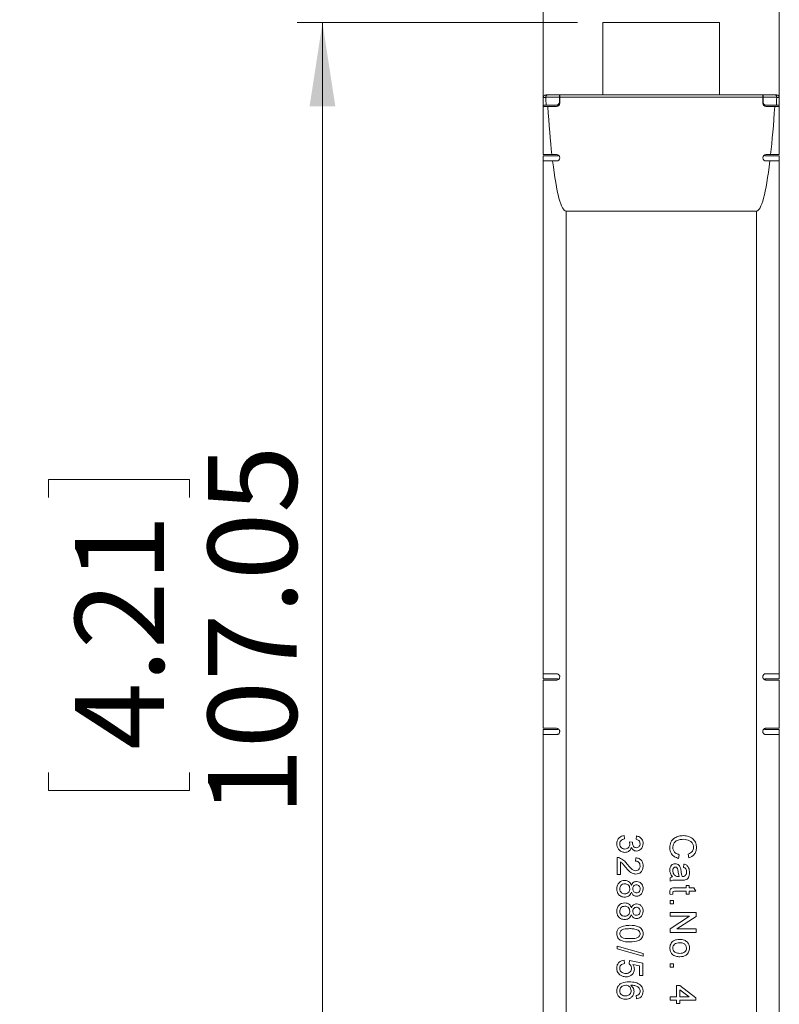
# Paper-space layout 'Product' of a CAD drawing. Units: millimetres. Extents: x 20 to 584, y 5 to 410.
# Drawn here: x 136 to 166, y 283 to 322 of the extents above; entities that cross this region are included whole.
import ezdxf

# ---------------------------------------------------------------- set-up
doc = ezdxf.new("R2010")
doc.units = ezdxf.units.MM
doc.styles.add('SLDTEXTSTYLE0', font='TXT', dxfattribs={"width": 0.75})
doc.dimstyles.new('SLDDIMSTYLE0', dxfattribs={"dimtxt": 3.5, "dimasz": 3.302, "dimexe": 0, "dimexo": 0.0625, "dimgap": 0.875, "dimtad": 1, "dimdec": 1, "dimlfac": 2, "dimrnd": 1e-09, "dimzin": 12, "dimdsep": 46, "dimtxsty": 'SLDTEXTSTYLE0', "dimsah": 1, "dimcen": 0.09, "dimadec": 0, "dimazin": 3, "dimtfac": 1, "dimtdec": 1, "dimtofl": 0, "dimtmove": 0, "dimatfit": 3, "dimfxl": 1, "dimfrac": 2, "dimtolj": 1, "dimtzin": 12, "dimarcsym": 0})
doc.dimstyles.new('SLDDIMSTYLE6', dxfattribs={"dimtxt": 3.5, "dimasz": 3.302, "dimexe": 0, "dimexo": 0.0625, "dimgap": 0.875, "dimtad": 1, "dimlfac": 2, "dimrnd": 1e-09, "dimzin": 12, "dimdsep": 46, "dimtxsty": 'SLDTEXTSTYLE0', "dimsah": 1, "dimcen": 0.09, "dimadec": 0, "dimazin": 3, "dimtfac": 1, "dimtofl": 0, "dimtmove": 0, "dimatfit": 3, "dimfxl": 1, "dimfrac": 2, "dimtolj": 1, "dimtzin": 12, "dimarcsym": 0})

# ---------------------------------------------------------------- blocks, each defined once
blk = doc.blocks.new('_D_21')
at = {"color": 7, "linetype": 'Continuous', "lineweight": 0}
for p, q in [((157.559, 321.917), (146.513, 321.917)), ((147.513, 321.917), (147.513, 268.392)), ((136.72, 303.205), (136.72, 303.916)), ((136.72, 303.916), (142.276, 303.916)), ((142.276, 303.916), (142.276, 303.205)), ((136.72, 292.377), (136.72, 291.666)), ((142.276, 291.666), (142.276, 292.377)), ((136.72, 291.666), (142.276, 291.666)), ((152.809, 268.392), (146.513, 268.392))]:
    blk.add_line(p, q, dxfattribs=at)
for points in [[(147.513, 321.917), (147.005, 318.615), (148.021, 318.615)], [(147.513, 268.392), (148.021, 271.694), (147.005, 271.694)]]:
    blk.add_solid(points, dxfattribs=at)
at = {"color": 7, "linetype": 'Continuous', "lineweight": 0, "char_height": 3.5, "attachment_point": 1, "rotation": 90, "style": 'SLDTEXTSTYLE0'}
for s, insert in [('107.05', (143.001, 290.679)), ('4.21', (137.765, 293.265))]:
    blk.add_mtext(s, dxfattribs=dict(at, insert=insert))
blk = doc.blocks.new('_D_26')
at = {"color": 7, "linetype": 'Continuous', "lineweight": 0}
for p, q in [((138.124, 342.71), (137.413, 342.71)), ((137.413, 342.71), (137.413, 337.154)), ((148.953, 342.71), (149.664, 342.71)), ((149.664, 342.71), (149.664, 337.154)), ((137.413, 337.154), (138.124, 337.154)), ((149.664, 337.154), (148.953, 337.154)), ((156.209, 317.467), (156.209, 332.917)), ((165.509, 317.467), (165.509, 332.917)), ((156.209, 331.917), (135.587, 331.917)), ((156.209, 331.917), (165.509, 331.917))]:
    blk.add_line(p, q, dxfattribs=at)
for points in [[(156.209, 331.917), (159.511, 331.409), (159.511, 332.425)], [(165.509, 331.917), (162.207, 332.425), (162.207, 331.409)]]:
    blk.add_solid(points, dxfattribs=at)
at = {"color": 7, "linetype": 'Continuous', "lineweight": 0, "char_height": 3.5, "attachment_point": 1, "style": 'SLDTEXTSTYLE0'}
for s, insert in [('0.73', (139.013, 341.666)), ('18.6', (139.013, 336.429))]:
    blk.add_mtext(s, dxfattribs=dict(at, insert=insert))

psp = doc.layouts.new('Product')

# ---------------------------------------------------------------- linework, layer by layer
at = {"color": 7, "linetype": 'Continuous', "lineweight": 15}
for p, q in [((158.5585, 321.9174), (158.5585, 319.0674)), ((163.1585, 321.9174), (158.5585, 321.9174)), ((163.1547, 319.0674), (163.1585, 321.9174)), ((156.2085, 318.9674), (156.2085, 318.6674)), ((156.3091, 318.9674), (156.2085, 318.9674)), ((156.3091, 318.9761), (156.3091, 318.9674)), ((156.3091, 318.9761), (156.8485, 318.9761)), ((156.3723, 319.0674), (156.8485, 319.0674)), ((156.8485, 318.9761), (156.8485, 319.0674)), ((156.8485, 318.7924), (156.8485, 318.9761)), ((156.8585, 319.0674), (164.8585, 319.0674)), ((156.8585, 318.9761), (156.8585, 319.0674)), ((156.8585, 318.9761), (156.8585, 318.7424)), ((164.8585, 318.9761), (156.8585, 318.9761)), ((164.8585, 319.0674), (164.8585, 318.9761)), ((164.8585, 318.7424), (164.8585, 318.9761)), ((164.8685, 319.0674), (165.3448, 319.0674)), ((164.8685, 319.0674), (164.8685, 318.9761)), ((164.8685, 318.9761), (165.4079, 318.9761)), ((164.8685, 318.9761), (164.8685, 318.7924)), ((165.408, 318.9674), (165.4079, 318.9761)), ((165.5085, 318.9674), (165.408, 318.9674)), ((165.5085, 318.6674), (165.5085, 318.9674)), ((156.2085, 318.6674), (156.3232, 318.6674)), ((156.2085, 318.6174), (156.2085, 316.7174)), ((156.3881, 318.6174), (156.2085, 318.6174)), ((156.7235, 318.6674), (156.3232, 318.6674)), ((156.7335, 318.6174), (156.3881, 318.6174)), ((156.7835, 318.6278), (156.7835, 318.6674)), ((164.9335, 318.6674), (164.9335, 318.6278)), ((164.9835, 318.6174), (165.329, 318.6174)), ((165.3939, 318.6674), (164.9935, 318.6674)), ((165.329, 318.6174), (165.5085, 318.6174)), ((165.3939, 318.6674), (165.5085, 318.6674)), ((165.5085, 316.7174), (165.5085, 318.6174)), ((156.2085, 316.7174), (156.5498, 316.7174)), ((156.2085, 316.6674), (156.2085, 316.4674)), ((156.2085, 316.6674), (156.7835, 316.6674)), ((156.5498, 316.7174), (156.7335, 316.7174)), ((156.7835, 316.6674), (156.7835, 316.7069)), ((164.9335, 316.7069), (164.9335, 316.6674)), ((165.5085, 316.6674), (164.9335, 316.6674)), ((165.1672, 316.7174), (164.9835, 316.7174)), ((165.5085, 316.7174), (165.1672, 316.7174)), ((165.5085, 316.4674), (165.5085, 316.6674)), ((156.2085, 316.4674), (156.2085, 296.2674)), ((156.5786, 316.4674), (156.2085, 316.4674)), ((156.5786, 316.4674), (156.7335, 316.4674)), ((164.9835, 316.4674), (165.1384, 316.4674)), ((165.1384, 316.4674), (165.5085, 316.4674)), ((165.5085, 296.2674), (165.5085, 316.4674)), ((157.1085, 314.4953), (157.1085, 275.0424)), ((157.1085, 314.4953), (164.6085, 314.4953)), ((164.6085, 275.0424), (164.6085, 314.4953)), ((156.2085, 296.2674), (156.7335, 296.2674)), ((156.2085, 296.2674), (156.2085, 296.0674)), ((156.7835, 296.0674), (156.2085, 296.0674)), ((156.2085, 296.0174), (156.2085, 294.1174)), ((156.7335, 296.0174), (156.2085, 296.0174)), ((156.7835, 296.0295), (156.7835, 296.0674)), ((164.9335, 296.0674), (165.5085, 296.0674)), ((164.9335, 296.0674), (164.9335, 296.0291)), ((165.5085, 296.2674), (164.9835, 296.2674)), ((164.9835, 296.0174), (165.5085, 296.0174)), ((165.5085, 296.0674), (165.5085, 296.2674)), ((165.5085, 294.1174), (165.5085, 296.0174)), ((156.2085, 294.1174), (156.7335, 294.1174)), ((156.2085, 294.0674), (156.2085, 293.8674)), ((156.2085, 294.0674), (156.7835, 294.0674)), ((156.7835, 294.0674), (156.7835, 294.1056)), ((164.9335, 294.1052), (164.9335, 294.0674)), ((165.5085, 294.0674), (164.9335, 294.0674)), ((165.5085, 294.1174), (164.9835, 294.1174)), ((165.5085, 293.8674), (165.5085, 294.0674)), ((156.2085, 293.8674), (156.2085, 275.0424)), ((156.7335, 293.8674), (156.2085, 293.8674)), ((164.9835, 293.8674), (165.5085, 293.8674)), ((165.5085, 275.0424), (165.5085, 293.8674)), ((159.3944, 289.8867), (159.4076, 289.7553)), ((159.8675, 289.7421), (159.8806, 289.8735)), ((159.6047, 289.6382), (159.723, 289.6247)), ((159.1185, 288.3597), (159.1185, 289.0299)), ((159.8412, 288.8853), (159.8544, 289.0167)), ((161.5703, 289.1376), (161.5366, 288.9931)), ((161.9487, 289.0194), (161.9177, 289.1639)), ((159.2499, 288.8611), (159.2499, 288.3597)), ((161.7342, 288.6356), (161.7473, 288.767)), ((159.2499, 288.3597), (159.1185, 288.3597)), ((161.2085, 288.0969), (161.2085, 288.2283)), ((161.5251, 288.2814), (161.5633, 288.2808)), ((161.419, 287.8314), (161.8393, 287.8314)), ((161.6941, 288.1363), (161.5338, 288.1363)), ((161.8393, 287.9234), (161.9576, 287.9234)), ((161.8393, 287.8314), (161.8393, 287.9234)), ((161.9576, 287.9234), (161.9576, 287.8314)), ((161.9576, 287.8314), (162.1399, 287.8314)), ((162.1399, 287.8314), (162.2146, 287.7)), ((161.3169, 287.5817), (161.2067, 287.5686)), ((161.8393, 287.7), (161.4143, 287.7)), ((161.8393, 287.5817), (161.8393, 287.7)), ((161.9576, 287.5817), (161.8393, 287.5817)), ((161.9576, 287.7), (161.9576, 287.5817)), ((162.2146, 287.7), (161.9576, 287.7)), ((161.2085, 287.3294), (161.3399, 287.3294)), ((161.2085, 287.198), (161.2085, 287.3294)), ((161.3399, 287.198), (161.2085, 287.198)), ((161.3399, 287.3294), (161.3399, 287.198)), ((161.2085, 286.8537), (162.2335, 286.8537)), ((161.2085, 286.7092), (161.2085, 286.8537)), ((161.2085, 286.218), (161.9734, 286.7092)), ((161.9734, 286.7092), (161.2085, 286.7092)), ((162.2335, 286.701), (161.4687, 286.2098)), ((162.2335, 286.8537), (162.2335, 286.701)), ((161.2085, 286.0653), (161.2085, 286.218)), ((162.2335, 286.0653), (161.2085, 286.0653)), ((161.4687, 286.2098), (162.2335, 286.2098)), ((162.2335, 286.2098), (162.2335, 286.0653)), ((159.1185, 285.537), (160.1435, 285.2479)), ((159.1185, 285.4284), (159.1185, 285.537)), ((160.1435, 285.1393), (159.1185, 285.4284)), ((160.1435, 285.2479), (160.1435, 285.1393)), ((159.3944, 284.9824), (159.4076, 284.851)), ((159.5915, 284.8379), (159.6047, 284.9693)), ((159.6047, 284.9693), (160.1303, 284.8642)), ((159.9989, 284.7568), (159.7334, 284.8089)), ((159.9989, 284.3779), (159.9989, 284.7568)), ((160.1303, 284.8642), (160.1303, 284.3779)), ((161.2085, 284.8379), (161.3399, 284.8379)), ((161.2085, 284.7065), (161.2085, 284.8379)), ((161.3399, 284.8379), (161.3399, 284.7065)), ((160.1303, 284.3779), (159.9989, 284.3779)), ((161.3399, 284.7065), (161.2085, 284.7065)), ((161.4582, 283.9785), (161.5896, 283.9785)), ((161.4582, 283.5317), (161.4582, 283.9785)), ((161.5896, 283.9785), (162.2204, 283.4922)), ((159.8806, 283.4554), (159.8675, 283.5869)), ((161.9588, 283.5317), (161.5896, 283.8162)), ((161.5896, 283.8162), (161.5896, 283.5317)), ((161.2085, 283.5317), (161.4582, 283.5317)), ((161.2085, 283.4003), (161.2085, 283.5317)), ((161.4582, 283.4003), (161.2085, 283.4003)), ((161.4582, 283.2688), (161.4582, 283.4003)), ((161.5896, 283.2688), (161.4582, 283.2688)), ((161.5896, 283.5317), (161.9588, 283.5317)), ((161.5896, 283.4003), (161.5896, 283.2688)), ((162.2204, 283.4003), (161.5896, 283.4003)), ((162.2204, 283.4922), (162.2204, 283.4003))]:
    psp.add_line(p, q, dxfattribs=at)
at = {"color": 8, "linetype": 'Continuous', "lineweight": 15}
for p, q in [((156.8585, 318.7924), (156.8485, 318.7924)), ((164.8685, 318.7924), (164.8585, 318.7924))]:
    psp.add_line(p, q, dxfattribs=at)
at = {"color": 7, "linetype": 'Continuous', "lineweight": 15}
for centre, radius, start, end in [((156.3085, 318.9674), 0.1, 90, 180), ((165.4085, 318.9674), 0.1, 0, 90), ((156.7235, 318.7924), 0.125, 270, 0), ((156.7335, 318.7424), 0.125, 270, 0), ((164.9835, 318.7424), 0.125, 180, 270), ((164.9935, 318.7924), 0.125, 180, 270), ((156.7335, 316.5924), 0.125, 360, 90), ((156.7335, 316.5924), 0.125, 270, 360), ((164.9835, 316.5924), 0.125, 90, 180), ((164.9835, 316.5924), 0.125, 180, 270)]:
    psp.add_arc(centre, radius, start, end, dxfattribs=at)
for centre, start_param, end_param in [((157.1085, 323.6922), 2.0480051, 2.0811255), ((164.6085, 323.6922), 4.2020599, 4.2351802), ((157.1085, 324.7824), 2.2134226, 2.4718769), ((164.6085, 324.7824), 3.8113084, 4.0697627), ((157.1085, 324.7824), 2.5120563, 3.1415927), ((164.6085, 324.7824), 3.1415927, 3.771129)]:
    psp.add_ellipse(centre, major_axis=(0, 10.287), ratio=0.0874887, start_param=start_param, end_param=end_param, dxfattribs=at)
for points, knots in [([(156.3722, 319.0674), (156.3596, 319.0674), (156.3207, 319.0674), (156.3134, 319.0674), (156.3085, 319.0674)], [0, 0, 0, 0, 0.3250919, 1, 1, 1, 1]), ([(156.3723, 319.0674), (156.372, 319.0674), (156.3663, 319.0673), (156.3538, 319.0647), (156.3367, 319.0529), (156.3224, 319.0322), (156.3124, 319.0064), (156.3102, 318.9862), (156.3091, 318.9761)], [0, 0, 0, 0, 0.009062, 0.1913156, 0.4224674, 0.6236705, 0.8115722, 1, 1, 1, 1]), ([(165.4085, 319.0674), (165.4036, 319.0674), (165.3964, 319.0674), (165.3575, 319.0674), (165.3448, 319.0674)], [0, 0, 0, 0, 0.6749081, 1, 1, 1, 1]), ([(165.4079, 318.9761), (165.4068, 318.9862), (165.4046, 319.0064), (165.3946, 319.0322), (165.3803, 319.0529), (165.3633, 319.0647), (165.3508, 319.0673), (165.345, 319.0674), (165.3448, 319.0674)], [0, 0, 0, 0, 0.1884278, 0.3763295, 0.5775326, 0.8086844, 0.990938, 1, 1, 1, 1]), ([(156.7235, 318.6674), (156.7252, 318.6674), (156.7286, 318.6674), (156.7577, 318.6674), (156.7916, 318.6674), (156.8198, 318.6674), (156.8293, 318.6674)], [0, 0, 0, 0, 0.28564164, 0.57070228, 0.85551609, 1, 1, 1, 1]), ([(164.8877, 318.6674), (164.8972, 318.6674), (164.9253, 318.6674), (164.9593, 318.6674), (164.9885, 318.6674), (164.9918, 318.6674), (164.9935, 318.6674)], [0, 0, 0, 0, 0.1433731, 0.429307, 0.7137895, 1, 1, 1, 1]), ([(156.7335, 296.2674), (156.7481, 296.2659), (156.7772, 296.263), (156.8164, 296.2394), (156.8445, 296.205), (156.8571, 296.1705), (156.8582, 296.1495), (156.8585, 296.1424)], [0, 0, 0, 0, 0.2340462, 0.4686912, 0.6881167, 0.8948503, 1, 1, 1, 1]), ([(156.8585, 296.1424), (156.8572, 296.1288), (156.8546, 296.1016), (156.8346, 296.0653), (156.8051, 296.0374), (156.7697, 296.0203), (156.7451, 296.0183), (156.7335, 296.0174)], [0, 0, 0, 0, 0.2002353, 0.4003967, 0.6027369, 0.8123669, 1, 1, 1, 1]), ([(164.8585, 296.1424), (164.8598, 296.156), (164.8624, 296.1831), (164.8825, 296.2194), (164.9119, 296.2474), (164.9473, 296.2645), (164.9719, 296.2664), (164.9835, 296.2674)], [0, 0, 0, 0, 0.2002353, 0.4003967, 0.6027369, 0.8123669, 1, 1, 1, 1]), ([(164.9835, 296.0174), (164.969, 296.0188), (164.9399, 296.0217), (164.9006, 296.0454), (164.8726, 296.0798), (164.86, 296.1142), (164.8589, 296.1353), (164.8585, 296.1424)], [0, 0, 0, 0, 0.2340462, 0.46869121, 0.68811666, 0.89485028, 1, 1, 1, 1]), ([(156.7335, 294.1174), (156.7481, 294.1159), (156.7772, 294.113), (156.8164, 294.0894), (156.8445, 294.055), (156.8571, 294.0205), (156.8582, 293.9995), (156.8585, 293.9924)], [0, 0, 0, 0, 0.2340462, 0.4686912, 0.6881167, 0.8948503, 1, 1, 1, 1]), ([(164.8585, 293.9924), (164.8598, 294.006), (164.8624, 294.0331), (164.8825, 294.0694), (164.9119, 294.0974), (164.9473, 294.1145), (164.9719, 294.1164), (164.9835, 294.1174)], [0, 0, 0, 0, 0.2002353, 0.4003967, 0.6027369, 0.8123669, 1, 1, 1, 1]), ([(156.8585, 293.9924), (156.8572, 293.9788), (156.8546, 293.9516), (156.8346, 293.9153), (156.8051, 293.8874), (156.7697, 293.8703), (156.7451, 293.8683), (156.7335, 293.8674)], [0, 0, 0, 0, 0.2002353, 0.4003967, 0.6027369, 0.8123669, 1, 1, 1, 1]), ([(164.9835, 293.8674), (164.969, 293.8688), (164.9399, 293.8717), (164.9006, 293.8954), (164.8726, 293.9298), (164.86, 293.9642), (164.8589, 293.9853), (164.8585, 293.9924)], [0, 0, 0, 0, 0.2340462, 0.46869121, 0.68811666, 0.89485028, 1, 1, 1, 1]), ([(159.1053, 289.5678), (159.1094, 289.6125), (159.1174, 289.7018), (159.1935, 289.8053), (159.2906, 289.8691), (159.3598, 289.8808), (159.3944, 289.8867)], [0, 0, 0, 0, 0.27989692, 0.55924843, 0.77946402, 1, 1, 1, 1]), ([(159.8806, 289.8735), (159.9205, 289.8634), (160.0001, 289.8433), (160.0887, 289.7659), (160.1369, 289.6703), (160.1413, 289.6059), (160.1435, 289.5737)], [0, 0, 0, 0, 0.2802702, 0.5595223, 0.7795723, 1, 1, 1, 1]), ([(161.1954, 289.4115), (161.201, 289.4883), (161.2122, 289.6415), (161.368, 289.8034), (161.5506, 289.8741), (161.6693, 289.8825), (161.7286, 289.8867)], [0, 0, 0, 0, 0.2799419, 0.5580817, 0.7789086, 1, 1, 1, 1]), ([(161.7286, 289.8867), (161.8026, 289.8812), (161.9501, 289.8703), (162.1311, 289.7558), (162.2306, 289.5882), (162.2413, 289.4724), (162.2467, 289.4144)], [0, 0, 0, 0, 0.2805102, 0.5595581, 0.7796162, 1, 1, 1, 1]), ([(159.4269, 289.2296), (159.378, 289.2356), (159.2803, 289.2475), (159.1742, 289.341), (159.1136, 289.4527), (159.1081, 289.5294), (159.1053, 289.5678)], [0, 0, 0, 0, 0.2794259, 0.5590618, 0.7793541, 1, 1, 1, 1]), ([(159.4076, 289.7553), (159.3809, 289.7486), (159.3279, 289.7354), (159.262, 289.692), (159.2276, 289.6278), (159.2249, 289.5847), (159.2236, 289.5631)], [0, 0, 0, 0, 0.2808852, 0.5600735, 0.7796218, 1, 1, 1, 1]), ([(159.2236, 289.5631), (159.2263, 289.5327), (159.2318, 289.472), (159.2878, 289.4045), (159.3567, 289.3664), (159.4041, 289.3628), (159.4279, 289.361)], [0, 0, 0, 0, 0.2798869, 0.559066, 0.7793555, 1, 1, 1, 1]), ([(159.6796, 289.422), (159.6695, 289.3911), (159.6493, 289.3293), (159.5808, 289.266), (159.5031, 289.2339), (159.4523, 289.231), (159.4269, 289.2296)], [0, 0, 0, 0, 0.2798656, 0.559177, 0.77938, 1, 1, 1, 1]), ([(159.4279, 289.361), (159.4564, 289.3639), (159.5133, 289.3698), (159.5774, 289.4215), (159.6136, 289.4862), (159.617, 289.5309), (159.6186, 289.5532)], [0, 0, 0, 0, 0.2797907, 0.5592315, 0.779474, 1, 1, 1, 1]), ([(159.6186, 289.5532), (159.6175, 289.5693), (159.6154, 289.5981), (159.6079, 289.626), (159.6047, 289.6382)], [0, 0, 0, 0, 0.5597629, 1, 1, 1, 1]), ([(159.8829, 289.2822), (159.8585, 289.2845), (159.8098, 289.2891), (159.7312, 289.3337), (159.6992, 289.3885), (159.6796, 289.422)], [0, 0, 0, 0, 0.2804963, 0.5610033, 1, 1, 1, 1]), ([(159.723, 289.6247), (159.7226, 289.6211), (159.7219, 289.6149), (159.7216, 289.6086), (159.7215, 289.6058)], [0, 0, 0, 0, 0.56000314, 1, 1, 1, 1]), ([(159.7215, 289.6058), (159.7238, 289.5798), (159.7285, 289.5279), (159.7615, 289.4612), (159.8167, 289.4184), (159.8579, 289.4152), (159.8786, 289.4136)], [0, 0, 0, 0, 0.2806597, 0.5609852, 0.7799372, 1, 1, 1, 1]), ([(160.0252, 289.5696), (160.023, 289.5938), (160.0186, 289.6421), (159.9774, 289.6989), (159.923, 289.7301), (159.886, 289.7381), (159.8675, 289.7421)], [0, 0, 0, 0, 0.2800014, 0.5591308, 0.7793201, 1, 1, 1, 1]), ([(159.8786, 289.4136), (159.9011, 289.4161), (159.9462, 289.4212), (159.9952, 289.4645), (160.0217, 289.5166), (160.024, 289.552), (160.0252, 289.5696)], [0, 0, 0, 0, 0.27950938, 0.55874759, 0.77920339, 1, 1, 1, 1]), ([(160.1435, 289.5737), (160.1395, 289.533), (160.1316, 289.4516), (160.068, 289.3531), (159.9787, 289.2934), (159.9148, 289.2859), (159.8829, 289.2822)], [0, 0, 0, 0, 0.28024553, 0.55991782, 0.78002077, 1, 1, 1, 1]), ([(161.5366, 288.9931), (161.4842, 289.01), (161.3794, 289.0439), (161.2652, 289.1524), (161.2038, 289.282), (161.1982, 289.3683), (161.1954, 289.4115)], [0, 0, 0, 0, 0.280263, 0.559551, 0.7795895, 1, 1, 1, 1]), ([(161.7292, 289.7421), (161.6742, 289.7393), (161.5644, 289.7336), (161.4172, 289.6738), (161.3287, 289.5549), (161.3187, 289.4684), (161.3137, 289.4251)], [0, 0, 0, 0, 0.2812187, 0.5607107, 0.7801355, 1, 1, 1, 1]), ([(161.3137, 289.4251), (161.3175, 289.3857), (161.3251, 289.307), (161.4121, 289.1871), (161.5103, 289.1564), (161.5703, 289.1376)], [0, 0, 0, 0, 0.2807498, 0.5609039, 1, 1, 1, 1]), ([(162.1284, 289.4214), (162.1259, 289.4576), (162.1209, 289.53), (162.0661, 289.6269), (161.9399, 289.7262), (161.8161, 289.7356), (161.7292, 289.7421)], [0, 0, 0, 0, 0.1872004, 0.3738834, 0.560757, 1, 1, 1, 1]), ([(161.9177, 289.1639), (161.9496, 289.1752), (162.0132, 289.1978), (162.0864, 289.2612), (162.1236, 289.3417), (162.1268, 289.3948), (162.1284, 289.4214)], [0, 0, 0, 0, 0.2805703, 0.5596952, 0.7796342, 1, 1, 1, 1]), ([(162.2467, 289.4144), (162.243, 289.3642), (162.2355, 289.2639), (162.1617, 289.1405), (162.0604, 289.0584), (161.986, 289.0324), (161.9487, 289.0194)], [0, 0, 0, 0, 0.2800587, 0.5593791, 0.7795549, 1, 1, 1, 1]), ([(159.1185, 289.0299), (159.1358, 289.0295), (159.1669, 289.0288), (159.1966, 289.02), (159.2096, 289.0161)], [0, 0, 0, 0, 0.55996601, 1, 1, 1, 1]), ([(159.2096, 289.0161), (159.2733, 288.9832), (159.3874, 288.9244), (159.4668, 288.8241), (159.5018, 288.7798)], [0, 0, 0, 0, 0.5584025, 1, 1, 1, 1]), ([(159.8544, 289.0167), (159.8999, 289.0092), (159.9906, 288.9941), (160.0911, 288.906), (160.1376, 288.796), (160.1415, 288.7242), (160.1435, 288.6882)], [0, 0, 0, 0, 0.2802398, 0.5588866, 0.7791398, 1, 1, 1, 1]), ([(159.44, 288.6572), (159.4199, 288.6817), (159.3867, 288.722), (159.3396, 288.7773), (159.2988, 288.8236), (159.2662, 288.8486), (159.2499, 288.8611)], [0, 0, 0, 0, 0.3400455, 0.5600626, 0.7800861, 1, 1, 1, 1]), ([(159.8605, 288.3728), (159.8116, 288.3797), (159.7134, 288.3936), (159.5716, 288.5038), (159.4899, 288.599), (159.44, 288.6572)], [0, 0, 0, 0, 0.27870933, 0.558818, 1, 1, 1, 1]), ([(159.5018, 288.7798), (159.5579, 288.7143), (159.6359, 288.6231), (159.7577, 288.5222), (159.8255, 288.5102), (159.8593, 288.5042)], [0, 0, 0, 0, 0.5613021, 0.7813705, 1, 1, 1, 1]), ([(160.0252, 288.6911), (160.023, 288.7194), (160.0188, 288.776), (159.973, 288.8443), (159.9079, 288.8804), (159.8635, 288.8837), (159.8412, 288.8853)], [0, 0, 0, 0, 0.28037118, 0.55946625, 0.779395, 1, 1, 1, 1]), ([(159.8593, 288.5042), (159.8855, 288.5077), (159.9379, 288.5147), (159.993, 288.5677), (160.0214, 288.6294), (160.0239, 288.6705), (160.0252, 288.6911)], [0, 0, 0, 0, 0.2790656, 0.5585814, 0.779063, 1, 1, 1, 1]), ([(160.1435, 288.6882), (160.1403, 288.6435), (160.1341, 288.5543), (160.0634, 288.4472), (159.9656, 288.3825), (159.8956, 288.376), (159.8605, 288.3728)], [0, 0, 0, 0, 0.2805108, 0.5596952, 0.7797632, 1, 1, 1, 1]), ([(161.1954, 288.535), (161.1973, 288.5694), (161.201, 288.6378), (161.2511, 288.7227), (161.3263, 288.7732), (161.3801, 288.7779), (161.4071, 288.7802)], [0, 0, 0, 0, 0.2808428, 0.5597592, 0.7797307, 1, 1, 1, 1]), ([(161.4145, 288.6488), (161.4022, 288.6474), (161.3775, 288.6447), (161.3478, 288.6211), (161.3177, 288.5764), (161.3153, 288.5344), (161.3137, 288.5051)], [0, 0, 0, 0, 0.1865681, 0.3733895, 0.5606004, 1, 1, 1, 1]), ([(161.4071, 288.7802), (161.4347, 288.7772), (161.4899, 288.7713), (161.5761, 288.7141), (161.6031, 288.647), (161.6196, 288.6061)], [0, 0, 0, 0, 0.2804181, 0.5609866, 1, 1, 1, 1]), ([(161.5225, 288.4786), (161.5184, 288.516), (161.5134, 288.5627), (161.4872, 288.6126), (161.4673, 288.6324), (161.4424, 288.6464), (161.4238, 288.648), (161.4145, 288.6488)], [0, 0, 0, 0, 0.5001652, 0.6252267, 0.7501582, 0.8750984, 1, 1, 1, 1]), ([(161.6196, 288.6061), (161.624, 288.5861), (161.6319, 288.5503), (161.6365, 288.514), (161.6385, 288.4981)], [0, 0, 0, 0, 0.5599143, 1, 1, 1, 1]), ([(161.8524, 288.4513), (161.8517, 288.4737), (161.8503, 288.5184), (161.8305, 288.5804), (161.7844, 288.6186), (161.7509, 288.6299), (161.7342, 288.6356)], [0, 0, 0, 0, 0.28084211, 0.559676, 0.77942956, 1, 1, 1, 1]), ([(161.7473, 288.767), (161.7881, 288.755), (161.8694, 288.731), (161.9602, 288.6013), (161.9667, 288.4936), (161.9707, 288.4276)], [0, 0, 0, 0, 0.280406, 0.559305, 1, 1, 1, 1]), ([(161.3005, 288.2677), (161.2672, 288.3126), (161.2077, 288.3927), (161.1991, 288.4915), (161.1954, 288.535)], [0, 0, 0, 0, 0.5600155, 1, 1, 1, 1]), ([(161.2085, 288.2283), (161.2244, 288.2388), (161.2527, 288.2576), (161.2859, 288.2646), (161.3005, 288.2677)], [0, 0, 0, 0, 0.5596233, 1, 1, 1, 1]), ([(161.3137, 288.5051), (161.3194, 288.4588), (161.3296, 288.3762), (161.3932, 288.324), (161.4212, 288.301)], [0, 0, 0, 0, 0.5597581, 1, 1, 1, 1]), ([(161.4212, 288.301), (161.4401, 288.2942), (161.4737, 288.282), (161.5094, 288.2816), (161.5251, 288.2814)], [0, 0, 0, 0, 0.5589776, 1, 1, 1, 1]), ([(161.5633, 288.2808), (161.5531, 288.3172), (161.5349, 288.3822), (161.5263, 288.4491), (161.5225, 288.4786)], [0, 0, 0, 0, 0.5597597, 1, 1, 1, 1]), ([(161.6385, 288.4981), (161.6436, 288.457), (161.6526, 288.3837), (161.6728, 288.3127), (161.6816, 288.2814)], [0, 0, 0, 0, 0.56017725, 1, 1, 1, 1]), ([(161.6816, 288.2814), (161.6873, 288.2813), (161.6975, 288.2811), (161.7077, 288.2809), (161.7122, 288.2808)], [0, 0, 0, 0, 0.5600235, 1, 1, 1, 1]), ([(161.7122, 288.2808), (161.7332, 288.2813), (161.7706, 288.2822), (161.7999, 288.3048), (161.8128, 288.3147)], [0, 0, 0, 0, 0.5619297, 1, 1, 1, 1]), ([(161.9707, 288.4276), (161.9671, 288.3591), (161.962, 288.2637), (161.8835, 288.1656), (161.8322, 288.1503), (161.8064, 288.1426)], [0, 0, 0, 0, 0.5592289, 0.7791985, 1, 1, 1, 1]), ([(161.8128, 288.3147), (161.8265, 288.3384), (161.851, 288.3809), (161.852, 288.4297), (161.8524, 288.4513)], [0, 0, 0, 0, 0.5578706, 1, 1, 1, 1]), ([(159.1053, 287.792), (159.1094, 287.84), (159.1175, 287.9358), (159.2005, 288.0463), (159.3075, 288.1113), (159.3827, 288.1174), (159.4203, 288.1205)], [0, 0, 0, 0, 0.2801554, 0.5593381, 0.7795025, 1, 1, 1, 1]), ([(159.4228, 287.9891), (159.3931, 287.9864), (159.3341, 287.9811), (159.2637, 287.9304), (159.2304, 287.8603), (159.2259, 287.8141), (159.2236, 287.791)], [0, 0, 0, 0, 0.2804253, 0.558545, 0.7792777, 1, 1, 1, 1]), ([(159.4203, 288.1205), (159.4534, 288.1182), (159.5194, 288.1135), (159.6014, 288.0664), (159.6563, 287.9999), (159.6725, 287.9506), (159.6807, 287.9259)], [0, 0, 0, 0, 0.2801579, 0.5594693, 0.7795722, 1, 1, 1, 1]), ([(159.6178, 287.7949), (159.6154, 287.824), (159.6106, 287.8823), (159.5577, 287.9481), (159.4911, 287.984), (159.4456, 287.9874), (159.4228, 287.9891)], [0, 0, 0, 0, 0.2801203, 0.5589647, 0.7792543, 1, 1, 1, 1]), ([(159.6807, 287.9259), (159.6906, 287.9498), (159.7105, 287.9974), (159.7627, 288.0493), (159.824, 288.0773), (159.8646, 288.0798), (159.885, 288.0811)], [0, 0, 0, 0, 0.2802243, 0.5594476, 0.779606, 1, 1, 1, 1]), ([(159.8843, 287.9497), (159.8613, 287.9474), (159.8152, 287.9428), (159.7632, 287.8999), (159.7387, 287.845), (159.737, 287.8088), (159.7361, 287.7908)], [0, 0, 0, 0, 0.2797535, 0.5586912, 0.7789661, 1, 1, 1, 1]), ([(160.0252, 287.792), (160.0237, 287.8143), (160.0207, 287.8587), (159.9853, 287.912), (159.9367, 287.9444), (159.9018, 287.9479), (159.8843, 287.9497)], [0, 0, 0, 0, 0.280336, 0.559284, 0.7796329, 1, 1, 1, 1]), ([(159.885, 288.0811), (159.9255, 288.0759), (160.0067, 288.0655), (160.0934, 287.9848), (160.1379, 287.8893), (160.1416, 287.8255), (160.1435, 287.7936)], [0, 0, 0, 0, 0.2792142, 0.5586227, 0.7790574, 1, 1, 1, 1]), ([(161.1954, 287.6612), (161.1961, 287.6819), (161.1975, 287.7231), (161.2215, 287.7823), (161.2966, 287.8391), (161.3684, 287.8346), (161.419, 287.8314)], [0, 0, 0, 0, 0.1874299, 0.3737697, 0.5593638, 1, 1, 1, 1]), ([(161.5338, 288.1363), (161.4963, 288.1362), (161.4346, 288.136), (161.3488, 288.1329), (161.276, 288.1246), (161.231, 288.1061), (161.2085, 288.0969)], [0, 0, 0, 0, 0.34021394, 0.5603432, 0.78021575, 1, 1, 1, 1]), ([(161.8064, 288.1426), (161.7855, 288.1404), (161.7482, 288.1363), (161.7107, 288.1363), (161.6941, 288.1363)], [0, 0, 0, 0, 0.5598174, 1, 1, 1, 1]), ([(159.4168, 287.4635), (159.3693, 287.469), (159.2742, 287.48), (159.1692, 287.5698), (159.1127, 287.68), (159.1078, 287.7546), (159.1053, 287.792)], [0, 0, 0, 0, 0.2795436, 0.559037, 0.7792499, 1, 1, 1, 1]), ([(159.2236, 287.791), (159.2259, 287.7616), (159.2305, 287.703), (159.2826, 287.6359), (159.3499, 287.6), (159.3957, 287.5966), (159.4187, 287.5949)], [0, 0, 0, 0, 0.2801841, 0.5591484, 0.7793707, 1, 1, 1, 1]), ([(159.6807, 287.6548), (159.6681, 287.6245), (159.6431, 287.5639), (159.5536, 287.481), (159.4686, 287.4701), (159.4168, 287.4635)], [0, 0, 0, 0, 0.2812106, 0.5617247, 1, 1, 1, 1]), ([(159.4187, 287.5949), (159.4484, 287.5978), (159.5079, 287.6036), (159.5768, 287.6559), (159.6131, 287.7248), (159.6163, 287.7715), (159.6178, 287.7949)], [0, 0, 0, 0, 0.27997312, 0.55925243, 0.77932779, 1, 1, 1, 1]), ([(159.8817, 287.5029), (159.8564, 287.5051), (159.806, 287.5096), (159.7261, 287.559), (159.6979, 287.6185), (159.6807, 287.6548)], [0, 0, 0, 0, 0.2806322, 0.5607981, 1, 1, 1, 1]), ([(159.7361, 287.7908), (159.7374, 287.7684), (159.7402, 287.7237), (159.776, 287.6702), (159.8256, 287.6389), (159.8606, 287.6358), (159.8782, 287.6343)], [0, 0, 0, 0, 0.2804427, 0.5592108, 0.7795922, 1, 1, 1, 1]), ([(159.8782, 287.6343), (159.9009, 287.6369), (159.9463, 287.6422), (159.9968, 287.685), (160.0221, 287.7385), (160.0242, 287.7742), (160.0252, 287.792)], [0, 0, 0, 0, 0.2797338, 0.5591438, 0.7792638, 1, 1, 1, 1]), ([(160.1435, 287.7936), (160.1403, 287.7525), (160.134, 287.6703), (160.0675, 287.573), (159.9784, 287.5123), (159.9139, 287.506), (159.8817, 287.5029)], [0, 0, 0, 0, 0.2803593, 0.5597155, 0.779841, 1, 1, 1, 1]), ([(161.2067, 287.5686), (161.2033, 287.5857), (161.1971, 287.6163), (161.1959, 287.6475), (161.1954, 287.6612)], [0, 0, 0, 0, 0.5600783, 1, 1, 1, 1]), ([(161.4143, 287.7), (161.3896, 287.7017), (161.3588, 287.7038), (161.3289, 287.6834), (161.3154, 287.6633), (161.3143, 287.6453), (161.3137, 287.6333)], [0, 0, 0, 0, 0.4997035, 0.6252991, 0.7505523, 1, 1, 1, 1]), ([(161.3137, 287.6333), (161.314, 287.6236), (161.3145, 287.6064), (161.3162, 287.5893), (161.3169, 287.5817)], [0, 0, 0, 0, 0.5599652, 1, 1, 1, 1]), ([(159.1053, 286.9089), (159.1094, 286.9569), (159.1175, 287.0528), (159.2005, 287.1632), (159.3075, 287.2282), (159.3827, 287.2343), (159.4203, 287.2374)], [0, 0, 0, 0, 0.2801554, 0.5593381, 0.7795025, 1, 1, 1, 1]), ([(159.4228, 287.106), (159.3931, 287.1033), (159.3341, 287.098), (159.2637, 287.0473), (159.2304, 286.9773), (159.2259, 286.931), (159.2236, 286.9079)], [0, 0, 0, 0, 0.2804253, 0.558545, 0.7792777, 1, 1, 1, 1]), ([(159.4203, 287.2374), (159.4534, 287.2351), (159.5194, 287.2304), (159.6014, 287.1833), (159.6563, 287.1169), (159.6725, 287.0675), (159.6807, 287.0428)], [0, 0, 0, 0, 0.2801579, 0.5594693, 0.7795722, 1, 1, 1, 1]), ([(159.6178, 286.9118), (159.6154, 286.941), (159.6106, 286.9992), (159.5577, 287.065), (159.4911, 287.1009), (159.4456, 287.1043), (159.4228, 287.106)], [0, 0, 0, 0, 0.2801203, 0.5589647, 0.7792543, 1, 1, 1, 1]), ([(159.6807, 287.0428), (159.6906, 287.0667), (159.7105, 287.1144), (159.7627, 287.1662), (159.824, 287.1942), (159.8646, 287.1968), (159.885, 287.198)], [0, 0, 0, 0, 0.2802243, 0.5594476, 0.779606, 1, 1, 1, 1]), ([(159.8843, 287.0666), (159.8613, 287.0643), (159.8152, 287.0597), (159.7632, 287.0168), (159.7387, 286.9619), (159.737, 286.9258), (159.7361, 286.9077)], [0, 0, 0, 0, 0.2797535, 0.5586912, 0.7789661, 1, 1, 1, 1]), ([(160.0252, 286.9089), (160.0237, 286.9312), (160.0207, 286.9757), (159.9853, 287.029), (159.9367, 287.0613), (159.9018, 287.0648), (159.8843, 287.0666)], [0, 0, 0, 0, 0.280336, 0.559284, 0.7796329, 1, 1, 1, 1]), ([(159.885, 287.198), (159.9255, 287.1928), (160.0067, 287.1824), (160.0934, 287.1018), (160.1379, 287.0062), (160.1416, 286.9425), (160.1435, 286.9106)], [0, 0, 0, 0, 0.2792142, 0.5586227, 0.7790574, 1, 1, 1, 1]), ([(159.4168, 286.5804), (159.3693, 286.5859), (159.2742, 286.5969), (159.1692, 286.6868), (159.1127, 286.7969), (159.1078, 286.8715), (159.1053, 286.9089)], [0, 0, 0, 0, 0.2795436, 0.559037, 0.7792499, 1, 1, 1, 1]), ([(159.2236, 286.9079), (159.2259, 286.8785), (159.2305, 286.82), (159.2826, 286.7528), (159.3499, 286.717), (159.3957, 286.7135), (159.4187, 286.7118)], [0, 0, 0, 0, 0.2801841, 0.5591484, 0.7793707, 1, 1, 1, 1]), ([(159.6807, 286.7717), (159.6681, 286.7414), (159.6431, 286.6808), (159.5536, 286.598), (159.4686, 286.587), (159.4168, 286.5804)], [0, 0, 0, 0, 0.2812106, 0.5617247, 1, 1, 1, 1]), ([(159.4187, 286.7118), (159.4484, 286.7147), (159.5079, 286.7205), (159.5768, 286.7728), (159.6131, 286.8417), (159.6163, 286.8884), (159.6178, 286.9118)], [0, 0, 0, 0, 0.2799731, 0.5592524, 0.7793278, 1, 1, 1, 1]), ([(159.8817, 286.6198), (159.8564, 286.622), (159.806, 286.6265), (159.7261, 286.676), (159.6979, 286.7354), (159.6807, 286.7717)], [0, 0, 0, 0, 0.2806322, 0.5607981, 1, 1, 1, 1]), ([(159.7361, 286.9077), (159.7374, 286.8853), (159.7402, 286.8406), (159.776, 286.7871), (159.8256, 286.7558), (159.8606, 286.7528), (159.8782, 286.7512)], [0, 0, 0, 0, 0.2804427, 0.5592108, 0.7795922, 1, 1, 1, 1]), ([(159.8782, 286.7512), (159.9009, 286.7539), (159.9463, 286.7591), (159.9968, 286.802), (160.0221, 286.8555), (160.0242, 286.8911), (160.0252, 286.9089)], [0, 0, 0, 0, 0.2797338, 0.5591438, 0.7792638, 1, 1, 1, 1]), ([(160.1435, 286.9106), (160.1403, 286.8694), (160.134, 286.7872), (160.0675, 286.6899), (159.9784, 286.6293), (159.9139, 286.623), (159.8817, 286.6198)], [0, 0, 0, 0, 0.28035932, 0.55971549, 0.77984099, 1, 1, 1, 1]), ([(159.2041, 286.2548), (159.2786, 286.2897), (159.4121, 286.3524), (159.559, 286.3537), (159.624, 286.3544)], [0, 0, 0, 0, 0.5579733, 1, 1, 1, 1]), ([(159.624, 286.3544), (159.7422, 286.3504), (159.8902, 286.3455), (160.0427, 286.2586), (160.1034, 286.1946), (160.1383, 286.1129), (160.1417, 286.0549), (160.1435, 286.0258)], [0, 0, 0, 0, 0.4991413, 0.6245026, 0.7495881, 0.8746715, 1, 1, 1, 1]), ([(159.1053, 286.0258), (159.1096, 286.0751), (159.1171, 286.1632), (159.1775, 286.2268), (159.2041, 286.2548)], [0, 0, 0, 0, 0.5597157, 1, 1, 1, 1]), ([(159.624, 285.6973), (159.5058, 285.7013), (159.358, 285.7063), (159.2058, 285.7931), (159.1452, 285.8571), (159.1104, 285.9388), (159.107, 285.9968), (159.1053, 286.0258)], [0, 0, 0, 0, 0.4990982, 0.624459, 0.7495547, 0.8746631, 1, 1, 1, 1]), ([(159.6244, 286.2229), (159.5407, 286.2219), (159.4361, 286.2206), (159.3163, 286.1807), (159.2675, 286.1408), (159.23, 286.0886), (159.2257, 286.0468), (159.2236, 286.0258)], [0, 0, 0, 0, 0.5003629, 0.6255677, 0.7505383, 0.8753036, 1, 1, 1, 1]), ([(159.2236, 286.0258), (159.2258, 286.0049), (159.2303, 285.9632), (159.2676, 285.9109), (159.3164, 285.8711), (159.4361, 285.8311), (159.5407, 285.8298), (159.6244, 285.8287)], [0, 0, 0, 0, 0.1246576, 0.2493906, 0.3743768, 0.4995896, 1, 1, 1, 1]), ([(160.1435, 286.0258), (160.1416, 285.9968), (160.1379, 285.9388), (160.1032, 285.8572), (160.0434, 285.792), (159.888, 285.7105), (159.7412, 285.7032), (159.624, 285.6973)], [0, 0, 0, 0, 0.1253944, 0.2506329, 0.375698, 0.5011057, 1, 1, 1, 1]), ([(159.955, 286.1636), (159.8952, 286.185), (159.7881, 286.2233), (159.6746, 286.223), (159.6244, 286.2229)], [0, 0, 0, 0, 0.5580618, 1, 1, 1, 1]), ([(159.6244, 285.8287), (159.7084, 285.8297), (159.8134, 285.8309), (159.933, 285.872), (159.9824, 285.9114), (160.0193, 285.9643), (160.0232, 286.0063), (160.0252, 286.0273)], [0, 0, 0, 0, 0.5003787, 0.6255594, 0.7505268, 0.875236, 1, 1, 1, 1]), ([(160.0252, 286.0273), (160.021, 286.0575), (160.0135, 286.1118), (159.9729, 286.1477), (159.955, 286.1636)], [0, 0, 0, 0, 0.5583399, 1, 1, 1, 1]), ([(161.1954, 285.4577), (161.2012, 285.5127), (161.2127, 285.6226), (161.3217, 285.7417), (161.4542, 285.7936), (161.5401, 285.7977), (161.583, 285.7998)], [0, 0, 0, 0, 0.2796002, 0.5584104, 0.7788768, 1, 1, 1, 1]), ([(161.5835, 285.6684), (161.5473, 285.6669), (161.4752, 285.6638), (161.3819, 285.6191), (161.3228, 285.543), (161.3167, 285.4862), (161.3137, 285.4577)], [0, 0, 0, 0, 0.2811429, 0.5603443, 0.7801488, 1, 1, 1, 1]), ([(161.583, 285.7998), (161.6474, 285.7969), (161.7621, 285.7916), (161.8498, 285.719), (161.8884, 285.6871)], [0, 0, 0, 0, 0.5609635, 1, 1, 1, 1]), ([(161.8524, 285.4577), (161.8473, 285.4938), (161.8371, 285.5661), (161.7346, 285.6585), (161.6408, 285.6647), (161.5835, 285.6684)], [0, 0, 0, 0, 0.27965574, 0.55953863, 1, 1, 1, 1]), ([(161.8884, 285.6871), (161.9153, 285.6482), (161.9635, 285.5787), (161.9685, 285.4948), (161.9707, 285.4577)], [0, 0, 0, 0, 0.5590331, 1, 1, 1, 1]), ([(161.5935, 285.1165), (161.5376, 285.1183), (161.4264, 285.1219), (161.2862, 285.2021), (161.2085, 285.3269), (161.1998, 285.4141), (161.1954, 285.4577)], [0, 0, 0, 0, 0.2810652, 0.559496, 0.779593, 1, 1, 1, 1]), ([(161.3137, 285.4577), (161.3158, 285.4334), (161.3201, 285.3848), (161.3607, 285.322), (161.4457, 285.2564), (161.5289, 285.2514), (161.5874, 285.2479)], [0, 0, 0, 0, 0.187055, 0.3740008, 0.560991, 1, 1, 1, 1]), ([(161.5874, 285.2479), (161.623, 285.2495), (161.6941, 285.2528), (161.7853, 285.2986), (161.8432, 285.3737), (161.8493, 285.4297), (161.8524, 285.4577)], [0, 0, 0, 0, 0.2810487, 0.5602567, 0.780169, 1, 1, 1, 1]), ([(161.9707, 285.4577), (161.9648, 285.4039), (161.953, 285.2962), (161.8479, 285.1792), (161.72, 285.1231), (161.6357, 285.1187), (161.5935, 285.1165)], [0, 0, 0, 0, 0.27958158, 0.55863591, 0.77900941, 1, 1, 1, 1]), ([(159.1053, 284.664), (159.109, 284.7088), (159.1164, 284.7983), (159.1917, 284.9033), (159.2903, 284.9655), (159.3597, 284.9768), (159.3944, 284.9824)], [0, 0, 0, 0, 0.2800287, 0.5592756, 0.779435, 1, 1, 1, 1]), ([(159.4076, 284.851), (159.3808, 284.8456), (159.3275, 284.8347), (159.2627, 284.7906), (159.228, 284.7274), (159.2251, 284.6846), (159.2236, 284.6631)], [0, 0, 0, 0, 0.2807138, 0.5599263, 0.7796221, 1, 1, 1, 1]), ([(159.6835, 284.6625), (159.6826, 284.6819), (159.6806, 284.7205), (159.654, 284.7863), (159.6152, 284.8183), (159.5915, 284.8379)], [0, 0, 0, 0, 0.2808861, 0.5611537, 1, 1, 1, 1]), ([(159.7334, 284.8089), (159.7548, 284.7778), (159.793, 284.7223), (159.7991, 284.6556), (159.8018, 284.6262)], [0, 0, 0, 0, 0.5599221, 1, 1, 1, 1]), ([(159.2298, 284.4038), (159.1892, 284.4445), (159.1165, 284.5174), (159.1088, 284.6191), (159.1053, 284.664)], [0, 0, 0, 0, 0.558446, 1, 1, 1, 1]), ([(159.2236, 284.6631), (159.227, 284.6295), (159.2339, 284.5623), (159.3037, 284.493), (159.3837, 284.461), (159.436, 284.4582), (159.4622, 284.4568)], [0, 0, 0, 0, 0.27951537, 0.55828786, 0.77890242, 1, 1, 1, 1]), ([(159.47, 284.3254), (159.4213, 284.3291), (159.3344, 284.3356), (159.2617, 284.383), (159.2298, 284.4038)], [0, 0, 0, 0, 0.5597607, 1, 1, 1, 1]), ([(159.4622, 284.4568), (159.4944, 284.4589), (159.5585, 284.463), (159.6388, 284.5116), (159.679, 284.5867), (159.682, 284.6372), (159.6835, 284.6625)], [0, 0, 0, 0, 0.28065279, 0.559595, 0.77929029, 1, 1, 1, 1]), ([(159.8018, 284.6262), (159.7957, 284.5793), (159.7835, 284.4854), (159.6898, 284.3861), (159.5805, 284.3325), (159.5069, 284.3278), (159.47, 284.3254)], [0, 0, 0, 0, 0.2791636, 0.5586915, 0.7791285, 1, 1, 1, 1]), ([(159.1053, 283.7663), (159.1091, 283.8095), (159.1168, 283.8958), (159.1891, 284.0079), (159.3469, 284.1162), (159.4946, 284.1218), (159.5983, 284.1256)], [0, 0, 0, 0, 0.1869222, 0.3735411, 0.5602233, 1, 1, 1, 1]), ([(159.4587, 283.9942), (159.4254, 283.9903), (159.3588, 283.9826), (159.2781, 283.9299), (159.2305, 283.8554), (159.2259, 283.8027), (159.2236, 283.7764)], [0, 0, 0, 0, 0.2800441, 0.5597666, 0.7797541, 1, 1, 1, 1]), ([(159.6704, 283.7815), (159.667, 283.813), (159.6603, 283.8759), (159.6043, 283.9477), (159.533, 283.989), (159.4835, 283.9925), (159.4587, 283.9942)], [0, 0, 0, 0, 0.27974468, 0.55929456, 0.77942501, 1, 1, 1, 1]), ([(159.5983, 284.1256), (159.6841, 284.1243), (159.8368, 284.1219), (159.9691, 284.0468), (160.027, 284.0139)], [0, 0, 0, 0, 0.561411, 1, 1, 1, 1]), ([(159.6535, 283.9942), (159.6962, 283.9566), (159.7724, 283.8894), (159.7837, 283.7893), (159.7887, 283.7452)], [0, 0, 0, 0, 0.5586059, 1, 1, 1, 1]), ([(159.9948, 283.8719), (159.9699, 283.8968), (159.9199, 283.9467), (159.7989, 283.9897), (159.7087, 283.9925), (159.6535, 283.9942)], [0, 0, 0, 0, 0.27932586, 0.55918118, 1, 1, 1, 1]), ([(160.027, 284.0139), (160.0652, 283.9718), (160.1334, 283.8964), (160.1404, 283.7958), (160.1435, 283.7513)], [0, 0, 0, 0, 0.55837966, 1, 1, 1, 1]), ([(159.456, 283.4423), (159.4061, 283.4474), (159.3064, 283.4576), (159.1863, 283.537), (159.1158, 283.6484), (159.1088, 283.727), (159.1053, 283.7663)], [0, 0, 0, 0, 0.2802717, 0.5597745, 0.779734, 1, 1, 1, 1]), ([(159.2236, 283.7764), (159.2273, 283.7441), (159.2346, 283.6795), (159.2994, 283.6107), (159.3761, 283.5779), (159.4266, 283.5751), (159.4519, 283.5737)], [0, 0, 0, 0, 0.27949953, 0.55854124, 0.77897323, 1, 1, 1, 1]), ([(159.4519, 283.5737), (159.4839, 283.576), (159.5478, 283.5806), (159.625, 283.6324), (159.6654, 283.7062), (159.6687, 283.7564), (159.6704, 283.7815)], [0, 0, 0, 0, 0.2804388, 0.5593046, 0.7793256, 1, 1, 1, 1]), ([(159.7887, 283.7452), (159.7824, 283.6981), (159.7698, 283.604), (159.6766, 283.5037), (159.567, 283.4495), (159.493, 283.4447), (159.456, 283.4423)], [0, 0, 0, 0, 0.2791495, 0.5587928, 0.7791641, 1, 1, 1, 1]), ([(159.8675, 283.5869), (159.8888, 283.5922), (159.9268, 283.6017), (159.9586, 283.6243), (159.9726, 283.6343)], [0, 0, 0, 0, 0.5604877, 1, 1, 1, 1]), ([(160.1435, 283.7513), (160.1401, 283.7102), (160.1334, 283.6282), (160.066, 283.5307), (159.9757, 283.4735), (159.9123, 283.4615), (159.8806, 283.4554)], [0, 0, 0, 0, 0.280049, 0.5591871, 0.7793744, 1, 1, 1, 1]), ([(159.9726, 283.6343), (159.9896, 283.6549), (160.02, 283.6918), (160.0236, 283.7391), (160.0252, 283.7599)], [0, 0, 0, 0, 0.5590039, 1, 1, 1, 1]), ([(160.0252, 283.7599), (160.0236, 283.782), (160.0207, 283.8214), (160.0027, 283.8564), (159.9948, 283.8719)], [0, 0, 0, 0, 0.5597166, 1, 1, 1, 1])]:
    psp.add_open_spline(points, degree=3, knots=knots, dxfattribs=at)
for points in [[(156.8485, 319.0674), (156.8494, 319.0674), (156.8511, 319.0674), (156.8645, 319.0674), (156.8845, 319.0674), (156.9022, 319.0674), (156.9111, 319.0674)], [(164.806, 319.0674), (164.8148, 319.0674), (164.8326, 319.0674), (164.8525, 319.0674), (164.866, 319.0674), (164.8677, 319.0674), (164.8685, 319.0674)]]:
    psp.add_open_spline(points, degree=3, dxfattribs=at)

# ---------------------------------------------------------------- dimensions: what is measured, and where the dimension line sits
at = {"color": 7, "linetype": 'Continuous', "lineweight": 0}
dim = psp.add_linear_dim(base=(165.5085, 331.9174), p1=(156.2085, 316.4674), p2=(165.5085, 316.4674), dimstyle='SLDDIMSTYLE0', dxfattribs=at)
dim.commit()
dim.dimension.update_dxf_attribs({"geometry": '_D_26', "text_midpoint": (143.5382, 331.9174), "dimtype": 160})
dim = psp.add_linear_dim(base=(147.513, 268.3924), p1=(158.5585, 321.9174), p2=(153.8085, 268.3924), angle=90, dimstyle='SLDDIMSTYLE6', dxfattribs=at)
dim.commit()
dim.dimension.update_dxf_attribs({"geometry": '_D_21', "text_midpoint": (147.513, 297.791), "dimtype": 160})

doc.saveas('drawing.dxf')
